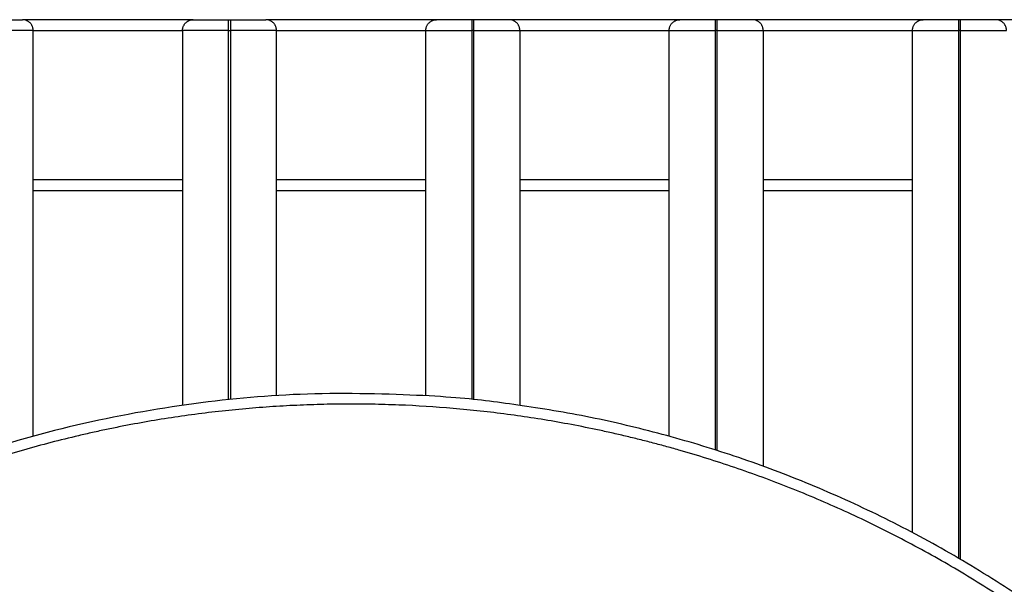
# Model space of a CAD drawing. Units: millimetres. Extents: x -3 to 106507, y -17555 to 27021.
# Drawn here: x 6 to 6, y 15 to 15 of the extents above; entities that cross this region are included whole.
import ezdxf

# ---------------------------------------------------------------- set-up
doc = ezdxf.new("R2010")
doc.units = ezdxf.units.MM
doc.header["$LTSCALE"] = 100

# ---------------------------------------------------------------- blocks, each defined once
blk = doc.blocks.new('PLAYBOX_RED_OPSI2')
at = {"lineweight": -3}
for points in [[(5.63685, 15.27363), (5.65335, 15.27363), (5.65335, 15.27363)], [(5.65835, 15.26863), (5.65835, 15.27363), (5.65335, 15.27363)], [(5.72835, 15.26863), (5.72835, 15.27363), (5.73335, 15.27363)], [(5.73335, 15.27363), (5.73335, 15.27363), (5.74985, 15.27363)], [(5.74985, 15.26863), (5.74985, 15.27363), (5.74985, 15.27363)], [(5.75085, 15.27363), (5.76735, 15.27363), (5.76735, 15.27363)], [(5.75085, 15.27363), (5.75085, 15.27363), (5.75085, 15.26863)], [(5.77235, 15.26863), (5.77235, 15.27363), (5.76735, 15.27363)], [(5.84235, 15.26863), (5.84235, 15.27363), (5.84735, 15.27363)], [(5.86385, 15.27363), (5.84735, 15.27363), (5.84735, 15.27363)], [(5.86385, 15.27363), (5.86385, 15.27363), (5.86385, 15.26863)], [(5.88135, 15.27363), (5.88135, 15.27363), (5.86485, 15.27363)], [(5.86485, 15.26863), (5.86485, 15.27363), (5.86485, 15.27363)], [(5.88635, 15.26863), (5.88635, 15.27363), (5.88135, 15.27363)], [(5.95635, 15.26863), (5.95635, 15.27363), (5.96135, 15.27363)], [(5.97785, 15.27363), (5.96135, 15.27363), (5.96135, 15.27363)], [(5.97785, 15.27363), (5.97785, 15.27363), (5.97785, 15.26863)], [(5.99535, 15.27363), (5.99535, 15.27363), (5.97885, 15.27363)], [(5.97885, 15.26863), (5.97885, 15.27363), (5.97885, 15.27363)], [(6.00035, 15.26863), (6.00035, 15.27363), (5.99535, 15.27363)], [(6.07035, 15.26863), (6.07035, 15.27363), (6.07535, 15.27363)], [(6.09185, 15.27363), (6.07535, 15.27363), (6.07535, 15.27363)], [(6.09185, 15.27363), (6.09185, 15.27363), (6.09185, 15.26863)], [(6.10935, 15.27363), (6.10935, 15.27363), (6.09285, 15.27363)], [(6.09285, 15.26863), (6.09285, 15.27363), (6.09285, 15.27363)], [(6.11435, 15.26863), (6.11435, 15.27363), (6.10935, 15.27363)], [(5.65835, 15.26863), (5.65835, 15.26863), (5.63685, 15.26863)], [(5.74985, 15.26863), (5.72835, 15.26863), (5.72835, 15.26863)], [(5.77235, 15.26863), (5.77235, 15.26863), (5.75085, 15.26863)], [(5.84235, 15.26863), (5.84235, 15.26863), (5.86385, 15.26863)], [(5.86485, 15.26863), (5.88635, 15.26863), (5.88635, 15.26863)], [(5.95635, 15.26863), (5.95635, 15.26863), (5.97785, 15.26863)], [(5.97885, 15.26863), (6.00035, 15.26863), (6.00035, 15.26863)], [(6.07035, 15.26863), (6.07035, 15.26863), (6.09185, 15.26863)], [(6.09285, 15.26863), (6.11435, 15.26863), (6.11435, 15.26863)]]:
    blk.add_rational_spline(points, [1, 0.707106781187, 1], degree=2, dxfattribs=at)
for points in [[(5.73335, 15.27363), (5.69335, 15.27363), (5.65335, 15.27363)], [(5.74985, 15.27363), (5.75035, 15.27363), (5.75085, 15.27363)], [(5.84735, 15.27363), (5.80735, 15.27363), (5.76735, 15.27363)], [(5.86485, 15.27363), (5.86435, 15.27363), (5.86385, 15.27363)], [(5.96135, 15.27363), (5.92135, 15.27363), (5.88135, 15.27363)], [(5.97885, 15.27363), (5.97835, 15.27363), (5.97785, 15.27363)], [(6.07535, 15.27363), (6.03535, 15.27363), (5.99535, 15.27363)], [(6.09285, 15.27363), (6.09235, 15.27363), (6.09185, 15.27363)], [(6.18935, 15.27363), (6.14935, 15.27363), (6.10935, 15.27363)], [(5.65835, 15.07855), (5.65835, 15.17359), (5.65835, 15.26863)], [(5.65835, 15.26863), (5.69335, 15.26863), (5.72835, 15.26863)], [(5.72835, 15.26863), (5.72835, 15.18084), (5.72835, 15.09306)], [(5.74985, 15.09568), (5.74985, 15.18216), (5.74985, 15.26863)], [(5.74985, 15.26863), (5.75035, 15.26863), (5.75085, 15.26863)], [(5.75085, 15.26863), (5.75085, 15.18221), (5.75085, 15.09579)], [(5.77235, 15.09754), (5.77235, 15.18308), (5.77235, 15.26863)], [(5.77235, 15.26863), (5.80735, 15.26863), (5.84235, 15.26863)], [(5.84235, 15.09754), (5.84235, 15.18308), (5.84235, 15.26863)], [(5.86385, 15.26863), (5.86385, 15.18221), (5.86385, 15.09579)], [(5.86485, 15.26863), (5.86435, 15.26863), (5.86385, 15.26863)], [(5.86485, 15.09568), (5.86485, 15.18216), (5.86485, 15.26863)], [(5.88635, 15.26863), (5.88635, 15.18084), (5.88635, 15.09306)], [(5.88635, 15.26863), (5.92135, 15.26863), (5.95635, 15.26863)], [(5.95635, 15.07855), (5.95635, 15.17359), (5.95635, 15.26863)], [(5.97785, 15.26863), (5.97785, 15.17041), (5.97785, 15.07219)], [(5.97885, 15.26863), (5.97835, 15.26863), (5.97785, 15.26863)], [(5.97885, 15.07187), (5.97885, 15.17025), (5.97885, 15.26863)], [(6.00035, 15.26863), (6.00035, 15.16657), (6.00035, 15.06451)], [(6.00035, 15.26863), (6.03535, 15.26863), (6.07035, 15.26863)], [(6.07035, 15.03342), (6.07035, 15.15102), (6.07035, 15.26863)], [(6.09185, 15.26863), (6.09185, 15.14504), (6.09185, 15.02146)], [(6.09285, 15.26863), (6.09235, 15.26863), (6.09185, 15.26863)], [(6.09285, 15.02087), (6.09285, 15.14475), (6.09285, 15.26863)], [(5.72835, 15.19863), (5.69335, 15.19863), (5.65835, 15.19863)], [(5.84235, 15.19863), (5.80735, 15.19863), (5.77235, 15.19863)], [(5.95635, 15.19863), (5.92135, 15.19863), (5.88635, 15.19863)], [(6.07035, 15.19863), (6.03535, 15.19863), (6.00035, 15.19863)], [(5.65835, 15.19363), (5.69335, 15.19363), (5.72835, 15.19363)], [(5.77235, 15.19363), (5.80735, 15.19363), (5.84235, 15.19363)], [(5.88635, 15.19363), (5.92135, 15.19363), (5.95635, 15.19363)], [(6.00035, 15.19363), (6.03535, 15.19363), (6.07035, 15.19363)]]:
    blk.add_open_spline(points, degree=2, dxfattribs=at)
blk.add_rational_spline([(6.30898, 14.79122), (6.15235, 15.09863), (5.80735, 15.09863), (5.24435, 15.09863), (5.24435, 14.53563)], [0.874965302238, 0.797556035411, 1, 0.707106767421, 1], degree=2, knots=[270.676008, 270.676008, 270.676008, 876.504285, 876.504285, 1753.00857, 1753.00857, 1753.00857], dxfattribs=at)
blk.add_open_spline([(6.36535, 14.53563), (6.36535, 14.54414), (6.36496, 14.56115), (6.36321, 14.58663), (6.36029, 14.61199), (6.35687, 14.63319), (6.35349, 14.65028), (6.35059, 14.66332), (6.34738, 14.67629), (6.34383, 14.68929), (6.33993, 14.70231), (6.33568, 14.71533), (6.33111, 14.72825), (6.32619, 14.74113), (6.32091, 14.75398), (6.3134, 14.77105), (6.30522, 14.78789), (6.29638, 14.80448), (6.28938, 14.81684), (6.28206, 14.82902), (6.27441, 14.84105), (6.26643, 14.85292), (6.25534, 14.86853), (6.24365, 14.88372), (6.23136, 14.89846), (6.22183, 14.9093), (6.21203, 14.9199), (6.20196, 14.93024), (6.19162, 14.94031), (6.17749, 14.95338), (6.16288, 14.96588), (6.14783, 14.97779), (6.13634, 14.9864), (6.12464, 14.99471), (6.11276, 15.00269), (6.10073, 15.01034), (6.0845, 15.0201), (6.06796, 15.02919), (6.05116, 15.03761), (6.0385, 15.04356), (6.0257, 15.04919), (6.01285, 15.05447), (5.99996, 15.05939), (5.98274, 15.06548), (5.96754, 15.07024), (5.95445, 15.0739), (5.948, 15.07562), (5.94153, 15.07727), (5.93503, 15.07884), (5.92852, 15.08033), (5.91981, 15.08221), (5.90909, 15.08433), (5.89631, 15.08654), (5.88369, 15.08843), (5.87103, 15.09003), (5.8541, 15.09178), (5.83712, 15.09295), (5.82011, 15.09353), (5.80735, 15.09368), (5.79458, 15.09353), (5.78183, 15.09309), (5.76908, 15.09236), (5.75212, 15.091), (5.73521, 15.08906), (5.71838, 15.08654), (5.7078, 15.08471), (5.69925, 15.08307), (5.6927, 15.08174), (5.68617, 15.08033), (5.67749, 15.07834), (5.66668, 15.07566), (5.65368, 15.07211), (5.64067, 15.06821), (5.62764, 15.06396), (5.61473, 15.05939), (5.59748, 15.05281), (5.58041, 15.04554), (5.56353, 15.03761), (5.55097, 15.03131), (5.5385, 15.02466), (5.52614, 15.01766), (5.51396, 15.01034), (5.49789, 15.00013), (5.48218, 14.98927), (5.46686, 14.97779), (5.45558, 14.96886), (5.44451, 14.95964), (5.43367, 14.95011), (5.42307, 14.94031), (5.40929, 14.92688), (5.39603, 14.91292), (5.38333, 14.89846), (5.37411, 14.88739), (5.36519, 14.87611), (5.35658, 14.86462), (5.34826, 14.85292), (5.33764, 14.83712), (5.32765, 14.82096), (5.31831, 14.80448), (5.31166, 14.79201), (5.30536, 14.77944), (5.29941, 14.76678), (5.29378, 14.75398), (5.28677, 14.73691), (5.28043, 14.71967), (5.27476, 14.70231), (5.2715, 14.69142), (5.26907, 14.68274), (5.26735, 14.67628), (5.2657, 14.66981), (5.26361, 14.66115), (5.2612, 14.65028), (5.25865, 14.63737), (5.25643, 14.6246), (5.25391, 14.60776), (5.25197, 14.59085), (5.25061, 14.57389), (5.24988, 14.56115), (5.24944, 14.54839), (5.24935, 14.53988), (5.24935, 14.53563)], degree=3, knots=[0, 0, 0, 0, 25.526052, 51.052104, 76.578157, 102.104209, 115.464374, 128.824539, 142.184704, 155.54487, 169.244432, 182.943994, 196.643557, 210.343119, 224.326862, 238.310604, 266.27809, 280.48282, 294.687551, 308.892281, 323.097011, 337.452985, 351.808959, 380.520907, 394.953716, 409.386524, 423.819333, 438.252142, 452.68495, 467.117759, 495.983377, 510.33935, 524.695324, 539.051298, 553.407272, 567.612002, 581.816733, 610.226194, 624.209937, 638.193679, 652.177422, 666.161165, 679.860727, 693.560289, 720.959414, 727.639497, 734.319579, 740.999662, 747.679745, 754.359827, 761.03991, 774.400075, 787.163101, 799.926127, 812.689154, 825.45218, 850.978232, 863.741258, 876.504284, 889.26731, 902.030336, 914.793363, 927.556389, 953.082441, 965.845467, 978.608493, 985.288576, 991.968659, 998.648741, 1005.328824, 1018.688989, 1032.049154, 1045.748717, 1059.448279, 1073.147842, 1086.847404, 1114.814889, 1128.798632, 1142.782375, 1156.987105, 1171.191836, 1185.396566, 1199.601297, 1228.313244, 1242.669218, 1257.025192, 1271.458001, 1285.89081, 1300.323618, 1314.756427, 1343.622044, 1358.054853, 1372.487662, 1386.843636, 1401.19961, 1415.555584, 1429.911557, 1458.321018, 1472.525749, 1486.730479, 1500.714222, 1514.697965, 1528.681707, 1542.66545, 1570.064575, 1583.764137, 1597.4637, 1604.143782, 1610.823865, 1617.503948, 1624.18403, 1637.544195, 1650.904361, 1663.667387, 1676.430413, 1701.956465, 1714.719491, 1727.482517, 1740.245543, 1753.00857, 1753.00857, 1753.00857, 1753.00857], dxfattribs=at)

msp = doc.modelspace()

# ---------------------------------------------------------------- block references
at = {"color": 0}
msp.add_blockref('PLAYBOX_RED_OPSI2', (0, 0), dxfattribs=at)

doc.saveas('drawing.dxf')
